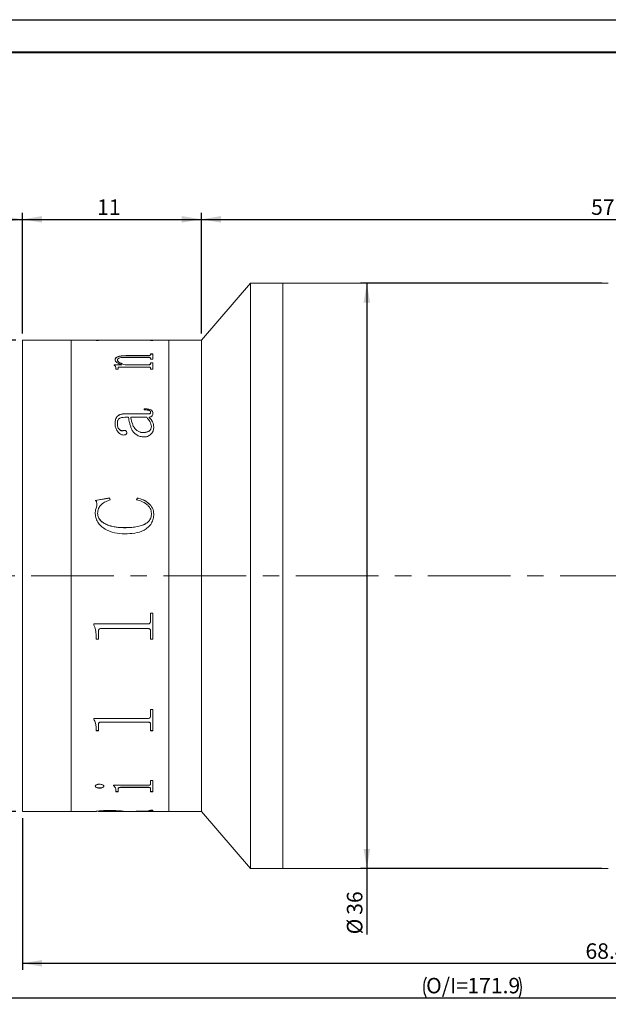
# Model space of a CAD drawing. Units: millimetres. Extents: x 0 to 441, y 0 to 297.
# Drawn here: x 147 to 238, y 146 to 297 of the extents above; entities that cross this region are included whole.
import ezdxf

# ---------------------------------------------------------------- set-up
doc = ezdxf.new("R2010")
doc.units = ezdxf.units.MM
doc.linetypes.add('CENTERX2', pattern=[20.32, 12.7, -2.54, 2.54, -2.54])
doc.layers.add('FORMAT', color=7, linetype='Continuous')
doc.styles.add('SLDTEXTSTYLE0', font='TXT', dxfattribs={"width": 0.7})
doc.dimstyles.new('SLDDIMSTYLE0', dxfattribs={"dimtxt": 2.728516, "dimasz": 3, "dimexe": 0, "dimexo": 0.0625, "dimgap": 0.682129, "dimtad": 1, "dimdec": 1, "dimlfac": 0.4, "dimrnd": 1e-09, "dimzin": 12, "dimdsep": 46, "dimtxsty": 'SLDTEXTSTYLE0', "dimsah": 1, "dimcen": 0.09, "dimadec": 0, "dimazin": 3, "dimtfac": 1, "dimtofl": 0, "dimtmove": 0, "dimatfit": 3, "dimfxl": 0, "dimfrac": 2, "dimtolj": 1, "dimtzin": 12, "dimarcsym": 0})

# ---------------------------------------------------------------- blocks, each defined once
blk = doc.blocks.new('_D')
at = {"layer": 'FORMAT'}
for p, q in [((72.75, 228.75), (72.75, 267.3)), ((147.75, 248.74), (147.75, 267.3)), ((72.75, 266.3), (147.75, 266.3))]:
    blk.add_line(p, q, dxfattribs=at)
for centre, start, end in [((106.96, 267.89), 153.4349, 206.5651), ((108.55, 267.89), 333.4349, 26.5651)]:
    blk.add_arc(centre, 3.55, start, end, dxfattribs=at)
for points in [[(72.75, 266.3), (75.75, 265.8), (75.75, 266.8)], [(147.75, 266.3), (144.75, 266.8), (144.75, 265.8)]]:
    blk.add_solid(points, dxfattribs=at)
at = {"layer": 'FORMAT', "char_height": 2.381, "attachment_point": 1, "style": 'SLDTEXTSTYLE0'}
for s, insert in [('WD=', (103.79, 269.37)), ('86', (108.55, 269.37))]:
    blk.add_mtext(s, dxfattribs=dict(at, insert=insert))
blk = doc.blocks.new('_D_2')
at = {"layer": 'FORMAT'}
for p, q in [((72.75, 196.24), (72.75, 145.6)), ((361.61, 196.24), (361.61, 145.6)), ((72.75, 146.6), (361.61, 146.6))]:
    blk.add_line(p, q, dxfattribs=at)
for centre, start, end in [((212.97, 148.19), 153.4349, 206.5651), ((220.9, 148.19), 333.4349, 26.5651)]:
    blk.add_arc(centre, 3.55, start, end, dxfattribs=at)
for points in [[(72.75, 146.6), (75.75, 146.1), (75.75, 147.1)], [(361.61, 146.6), (358.61, 147.1), (358.61, 146.1)]]:
    blk.add_solid(points, dxfattribs=at)
at = {"layer": 'FORMAT', "char_height": 2.381, "attachment_point": 1, "style": 'SLDTEXTSTYLE0'}
for s, insert in [('O/I=', (209.79, 149.67)), ('171.9', (216.14, 149.67))]:
    blk.add_mtext(s, dxfattribs=dict(at, insert=insert))
blk = doc.blocks.new('_D_3')
at = {"layer": 'FORMAT'}
for p, q in [((147.75, 248.74), (147.75, 267.3)), ((175.25, 248.74), (175.25, 267.3)), ((147.75, 266.3), (175.25, 266.3))]:
    blk.add_line(p, q, dxfattribs=at)
for points in [[(147.75, 266.3), (150.75, 265.8), (150.75, 266.8)], [(175.25, 266.3), (172.25, 266.8), (172.25, 265.8)]]:
    blk.add_solid(points, dxfattribs=at)
at = {"layer": 'FORMAT', "insert": (159.23, 269.37), "char_height": 2.381, "attachment_point": 1, "style": 'SLDTEXTSTYLE0'}
blk.add_mtext('11', dxfattribs=at)
blk = doc.blocks.new('_D_4')
at = {"layer": 'FORMAT'}
for p, q in [((175.25, 248.74), (175.25, 267.3)), ((317.8, 254.99), (317.8, 267.3)), ((175.25, 266.3), (317.8, 266.3))]:
    blk.add_line(p, q, dxfattribs=at)
for points in [[(175.25, 266.3), (178.25, 265.8), (178.25, 266.8)], [(317.8, 266.3), (314.8, 266.8), (314.8, 265.8)]]:
    blk.add_solid(points, dxfattribs=at)
at = {"layer": 'FORMAT', "insert": (235.15, 269.37), "char_height": 2.381, "attachment_point": 1, "style": 'SLDTEXTSTYLE0'}
blk.add_mtext('57.4', dxfattribs=at)
blk = doc.blocks.new('_D_5')
at = {"layer": 'FORMAT'}
for p, q in [((146.75, 247.74), (136.75, 247.74)), ((137.75, 247.74), (137.75, 175.24)), ((146.75, 175.24), (136.75, 175.24))]:
    blk.add_line(p, q, dxfattribs=at)
for points in [[(137.75, 247.74), (137.25, 244.74), (138.25, 244.74)], [(137.75, 175.24), (138.25, 178.24), (137.25, 178.24)]]:
    blk.add_solid(points, dxfattribs=at)
at = {"layer": 'FORMAT', "char_height": 2.381, "attachment_point": 1, "rotation": 90, "style": 'SLDTEXTSTYLE0'}
for s, insert in [('29', (134.69, 219.65)), ('%%c', (134.69, 216.63))]:
    blk.add_mtext(s, dxfattribs=dict(at, insert=insert))
blk = doc.blocks.new('_D_6')
at = {"layer": 'FORMAT'}
for p, q in [((147.75, 174.24), (147.75, 150.91)), ((317.8, 167.99), (317.8, 150.91)), ((147.75, 151.91), (317.8, 151.91))]:
    blk.add_line(p, q, dxfattribs=at)
for points in [[(147.75, 151.91), (150.75, 151.41), (150.75, 152.41)], [(317.8, 151.91), (314.8, 152.41), (314.8, 151.41)]]:
    blk.add_solid(points, dxfattribs=at)
at = {"layer": 'FORMAT', "insert": (234.29, 154.98), "char_height": 2.381, "attachment_point": 1, "style": 'SLDTEXTSTYLE0'}
blk.add_mtext('68.4', dxfattribs=at)
blk = doc.blocks.new('_D_8')
at = {"layer": 'FORMAT'}
for p, q in [((236.8, 256.49), (199.69, 256.49)), ((200.69, 256.49), (200.69, 166.49)), ((236.8, 166.49), (199.69, 166.49)), ((200.69, 166.49), (200.69, 156.36))]:
    blk.add_line(p, q, dxfattribs=at)
for points in [[(200.69, 256.49), (200.19, 253.49), (201.19, 253.49)], [(200.69, 166.49), (201.19, 169.49), (200.19, 169.49)]]:
    blk.add_solid(points, dxfattribs=at)
at = {"layer": 'FORMAT', "char_height": 2.381, "attachment_point": 1, "rotation": 90, "style": 'SLDTEXTSTYLE0'}
for s, insert in [('36', (197.62, 159.37)), ('%%c', (197.62, 156.36))]:
    blk.add_mtext(s, dxfattribs=dict(at, insert=insert))

msp = doc.modelspace()

# ---------------------------------------------------------------- linework, layer by layer
at = {"color": 7, "linetype": 'Continuous', "lineweight": 15}
for p, q in [((182.7974107, 256.4916972), (175.2549107, 247.7416972)), ((187.7974107, 256.4916972), (182.7974107, 256.4916972)), ((182.7974107, 211.4916972), (182.7974107, 256.4916972)), ((237.7974107, 256.4916972), (187.7974107, 256.4916972)), ((187.7974107, 211.4916972), (187.7974107, 256.4916972)), ((155.2549107, 247.7416972), (147.7549107, 247.7416972)), ((147.7549107, 211.4916972), (147.7549107, 247.7416972)), ((159.065869, 247.7416972), (155.2549107, 247.7416972)), ((155.2549107, 210.7860359), (155.2549107, 247.7416972)), ((155.2549107, 211.4916972), (155.2549107, 247.7416972)), ((159.065869, 247.6862822), (159.065869, 247.7416972)), ((159.065869, 247.730557), (159.1046362, 247.7166972)), ((159.4324845, 247.7166972), (159.065869, 247.7166972)), ((159.4304524, 247.6862822), (159.065869, 247.6862822)), ((163.0762857, 247.7416972), (159.4241399, 247.7416972)), ((159.4304524, 247.6862822), (159.4304524, 247.7012675)), ((159.8292154, 247.7392084), (163.0762857, 247.7392084)), ((167.0468261, 247.7192602), (159.834912, 247.7192602)), ((163.0762857, 247.7392084), (163.0762857, 247.7416972)), ((163.0762857, 247.7192602), (163.0762857, 247.7392084)), ((167.4496957, 247.7416972), (163.440869, 247.7416972)), ((163.440869, 247.7392084), (163.440869, 247.7416972)), ((163.440869, 247.7392084), (167.0506238, 247.7392084)), ((163.440869, 247.7392084), (163.440869, 247.7192602)), ((167.815869, 247.7166972), (167.4496957, 247.7166972)), ((167.4512857, 247.7404194), (167.815869, 247.7404194)), ((167.4512857, 247.6862822), (167.4512857, 247.7012675)), ((167.815869, 247.6862822), (167.4512857, 247.6862822)), ((170.2549107, 247.7416972), (167.815869, 247.7416972)), ((167.815869, 247.6862822), (167.815869, 247.7416972)), ((175.2549107, 247.7416972), (170.2549107, 247.7416972)), ((170.2549107, 210.7860359), (170.2549107, 247.7416972)), ((170.2549107, 211.4916972), (170.2549107, 247.7416972)), ((175.2549107, 211.4916972), (175.2549107, 247.7416972)), ((163.8054524, 245.3453245), (167.0468261, 245.3453245)), ((163.8054524, 245.3219772), (163.8054524, 245.3453245)), ((163.8054524, 245.3219772), (167.0468261, 245.3219772)), ((167.0468261, 245.3219772), (167.0468261, 245.3453245)), ((167.4512857, 245.5991735), (167.815869, 245.5991735)), ((167.4512857, 245.5101858), (167.4512857, 245.5991735)), ((167.4512857, 245.5756511), (167.815869, 245.5756511)), ((167.4512857, 245.4867248), (167.4512857, 245.5101858)), ((167.815869, 244.7966435), (167.815869, 245.5991735)), ((161.8610079, 243.9273167), (163.0060275, 243.9273167)), ((161.8610079, 243.8788432), (161.8610079, 243.9273167)), ((161.8610079, 243.9049473), (163.0060275, 243.9049473)), ((161.9825357, 244.6929877), (161.9825357, 244.7159009)), ((162.347119, 244.6663683), (162.347119, 244.6892631)), ((163.0060275, 243.9049473), (163.0060275, 243.9273167)), ((163.5206216, 243.9273167), (167.0430283, 243.9273167)), ((163.5206216, 243.9049473), (163.5206216, 243.9273167)), ((163.5206216, 243.9049473), (167.0430283, 243.9049473)), ((167.0430283, 245.0777785), (163.6231607, 245.0777785)), ((167.0430283, 243.9049473), (167.0430283, 243.9273167)), ((167.4512857, 244.7966435), (167.4512857, 244.8984965)), ((167.815869, 244.7966435), (167.4512857, 244.7966435)), ((167.4512857, 244.2463175), (167.815869, 244.2463175)), ((167.4512857, 244.1340214), (167.4512857, 244.2463175)), ((167.4512857, 244.2237281), (167.815869, 244.2237281)), ((167.4512857, 244.1115094), (167.4512857, 244.1340214)), ((167.815869, 243.2500793), (167.815869, 244.2463175)), ((162.1040635, 243.2500793), (162.1040635, 243.43054)), ((162.4686468, 243.2500793), (162.1040635, 243.2500793)), ((162.4686468, 243.2500793), (162.4686468, 243.4637109)), ((167.0525227, 243.5951925), (162.7667696, 243.5951925)), ((167.4512857, 243.2500793), (167.4512857, 243.3746873)), ((167.815869, 243.2500793), (167.4512857, 243.2500793)), ((163.4788465, 236.3954858), (166.8835231, 236.3954858)), ((163.4788465, 236.3954858), (163.4788465, 236.3783108)), ((163.4788465, 236.3783108), (166.8835231, 236.3783108)), ((166.4790635, 237.0067344), (166.4790635, 237.1788106)), ((166.8835231, 236.3954858), (166.8835231, 236.3783108)), ((167.4512857, 236.6646146), (167.4512857, 236.647254)), ((167.815869, 236.5084015), (167.815869, 236.4911486)), ((161.9825357, 234.9039394), (161.9825357, 234.887793)), ((162.347119, 234.9300238), (162.347119, 234.9138594)), ((164.0485079, 235.8606299), (163.4655544, 235.8606299)), ((166.8474446, 235.8606299), (164.4130913, 235.8606299)), ((164.4130913, 235.8438237), (164.4130913, 235.8606299)), ((167.2120279, 235.8606299), (167.2120279, 235.8438237)), ((163.2016112, 233.8168256), (163.2016112, 233.8014289)), ((163.8054524, 233.4998064), (163.8054524, 233.4846284)), ((166.3290526, 233.5132661), (166.3290526, 233.5284639)), ((167.5728135, 234.4253466), (167.5728135, 234.4411738)), ((167.9373968, 234.3676014), (167.9373968, 234.3518249)), ((158.9443413, 223.0543829), (161.1527288, 223.4567067)), ((158.9443413, 223.0464086), (161.1527288, 223.448455)), ((161.1527288, 223.4567067), (161.253369, 223.1641044)), ((161.1527288, 223.4567067), (161.1527288, 223.448455)), ((161.1527288, 223.448455), (161.253369, 223.1560544)), ((165.2637857, 223.1641044), (165.421392, 223.4567067)), ((165.2637857, 223.1560544), (165.421392, 223.448455)), ((165.421392, 223.4567067), (165.421392, 223.448455)), ((158.9443413, 221.221372), (158.9443413, 221.2146618)), ((159.2006889, 222.5130725), (159.2006889, 222.5054715)), ((159.3089246, 221.0969253), (159.3089246, 221.090301)), ((167.5728135, 221.0474787), (167.5728135, 221.0408885)), ((167.9373968, 220.9998454), (167.9373968, 220.9932881)), ((163.4674532, 218.893357), (163.4674532, 218.8882524)), ((147.7549107, 175.2416972), (147.7549107, 211.4916972)), ((155.2549107, 175.2416972), (155.2549107, 211.4916972)), ((155.2549107, 175.2416972), (155.2549107, 210.7860359)), ((170.2549107, 175.2416972), (170.2549107, 211.4916972)), ((170.2549107, 175.2416972), (170.2549107, 210.7860359)), ((175.2549107, 175.2416972), (175.2549107, 211.4916972)), ((182.7974107, 166.4916972), (182.7974107, 211.4916972)), ((187.7974107, 166.4916972), (187.7974107, 211.4916972)), ((167.4512857, 205.7642282), (167.815869, 205.7642282)), ((167.4512857, 204.5602028), (167.4512857, 205.7642282)), ((167.815869, 201.7301801), (167.815869, 205.7642282)), ((158.7012857, 204.0911341), (167.0468261, 204.0911341)), ((158.7012857, 203.9852111), (158.7012857, 204.0911341)), ((159.4304524, 202.8984535), (159.4304524, 202.9043798)), ((159.4304524, 201.7301801), (159.4304524, 202.8984535)), ((167.0468261, 203.3844648), (159.834912, 203.3844648)), ((159.834912, 203.3788697), (159.834912, 203.3844648)), ((167.0468261, 203.3788697), (159.834912, 203.3788697)), ((167.0468261, 203.3788697), (167.0468261, 203.3844648)), ((167.4512857, 202.9132122), (167.4512857, 202.9191284)), ((167.4512857, 201.7301801), (167.4512857, 202.9132122)), ((159.065869, 202.3038587), (159.065869, 202.3101952)), ((159.065869, 201.7301801), (159.065869, 202.3038587)), ((159.4304524, 201.7369122), (159.065869, 201.7369122)), ((159.4304524, 201.7301801), (159.065869, 201.7301801)), ((167.815869, 201.7369122), (167.4512857, 201.7369122)), ((167.815869, 201.7301801), (167.4512857, 201.7301801)), ((167.4512857, 190.9305063), (167.815869, 190.9305063)), ((167.4512857, 189.9352661), (167.4512857, 190.9305063)), ((167.815869, 187.6683244), (167.815869, 190.9305063)), ((158.7012857, 189.5524397), (167.0468261, 189.5524397)), ((158.7012857, 189.4663758), (158.7012857, 189.5524397)), ((159.065869, 188.119477), (159.065869, 188.1355958)), ((159.065869, 187.6683244), (159.065869, 188.119477)), ((159.4304524, 188.5916292), (159.4304524, 188.6074223)), ((159.4304524, 187.6683244), (159.4304524, 188.5916292)), ((167.0468261, 188.9919862), (159.834912, 188.9919862)), ((159.834912, 188.9764585), (159.834912, 188.9919862)), ((167.0468261, 188.9764585), (159.834912, 188.9764585)), ((167.0468261, 188.9764585), (167.0468261, 188.9919862)), ((167.4512857, 188.6034071), (167.4512857, 188.6191921)), ((167.4512857, 187.6683244), (167.4512857, 188.6034071)), ((159.4304524, 187.6847543), (159.065869, 187.6847543)), ((159.4304524, 187.6683244), (159.065869, 187.6683244)), ((167.815869, 187.6847543), (167.4512857, 187.6847543)), ((167.815869, 187.6683244), (167.4512857, 187.6683244)), ((158.9443413, 179.1383889), (158.9443413, 179.1607015)), ((159.5861598, 178.842431), (159.5861598, 178.8649478)), ((160.2811468, 179.1383889), (160.2811468, 179.1607015)), ((161.7394801, 179.2765576), (167.0468261, 179.2765576)), ((161.7394801, 179.2288064), (161.7394801, 179.2765576)), ((162.4686468, 178.74244), (162.4686468, 178.7650257)), ((162.4686468, 178.283912), (162.4686468, 178.74244)), ((167.0525227, 178.9712164), (162.9167805, 178.9712164)), ((162.9167805, 178.948773), (162.9167805, 178.9712164)), ((167.0525227, 178.948773), (162.9167805, 178.948773)), ((167.0525227, 178.948773), (167.0525227, 178.9712164)), ((167.4512857, 180.0312876), (167.815869, 180.0312876)), ((167.4512857, 179.4969727), (167.4512857, 180.0312876)), ((167.4512857, 178.74244), (167.4512857, 178.7650257)), ((167.4512857, 178.283912), (167.4512857, 178.74244)), ((167.815869, 178.283912), (167.815869, 180.0312876)), ((162.1040635, 178.4975362), (162.1040635, 178.5202908)), ((162.1040635, 178.283912), (162.1040635, 178.4975362)), ((162.4686468, 178.3068139), (162.1040635, 178.3068139)), ((162.4686468, 178.283912), (162.1040635, 178.283912)), ((167.815869, 178.3068139), (167.4512857, 178.3068139)), ((167.815869, 178.283912), (167.4512857, 178.283912)), ((147.7549107, 175.2416972), (155.2549107, 175.2416972)), ((155.2549107, 175.2416972), (159.065869, 175.2416972)), ((159.065869, 175.2416972), (159.065869, 175.2528375)), ((159.4241399, 175.2416972), (163.0762857, 175.2416972)), ((159.4304524, 175.2709433), (159.4304524, 175.2459462)), ((159.4304524, 175.2417007), (159.4304524, 175.2459462)), ((161.2286837, 175.3441137), (161.2286837, 175.3191671)), ((163.0762857, 175.2725884), (163.0762857, 175.2475925)), ((163.0762857, 175.2666972), (163.440869, 175.2666972)), ((163.440869, 175.2641343), (163.0762857, 175.2641343)), ((163.0762857, 175.2416972), (163.0762857, 175.2475925)), ((163.3801051, 175.2726764), (167.0999945, 175.3672457)), ((167.815869, 175.3477511), (163.440869, 175.2722845)), ((167.815869, 175.3228071), (163.440869, 175.2472883)), ((163.440869, 175.2472883), (163.440869, 175.2722845)), ((163.440869, 175.2416972), (163.440869, 175.2472883)), ((163.440869, 175.2416972), (167.4496957, 175.2416972)), ((167.4512857, 175.4437001), (167.815869, 175.4437001)), ((167.4512857, 175.4129371), (167.4512857, 175.4437001)), ((167.4512857, 175.2429751), (167.815869, 175.2429751)), ((167.4512857, 175.2416992), (167.4512857, 175.2429751)), ((167.815869, 175.3228071), (167.815869, 175.4437001)), ((167.815869, 175.2416972), (167.815869, 175.2429751)), ((167.815869, 175.2416972), (170.2549107, 175.2416972)), ((170.2549107, 175.2416972), (175.2549107, 175.2416972)), ((175.2549107, 175.2416972), (182.7974107, 166.4916972)), ((182.7974107, 166.4916972), (187.7974107, 166.4916972)), ((187.7974107, 166.4916972), (237.7974107, 166.4916972))]:
    msp.add_line(p, q, dxfattribs=at)
for points, knots in [([(159.4304524, 247.7416938), (159.4339117, 247.7416442), (159.4392301, 247.7415678), (159.4802962, 247.7409789), (159.5252925, 247.7404403), (159.5865503, 247.7399076), (159.6871416, 247.7393301), (159.7724878, 247.739257), (159.8292154, 247.7392084)], [0, 0, 0, 0, 0.2481131565, 0.3814452382, 0.5002774264, 0.6245346163, 0.7504373805, 1, 1, 1, 1]), ([(159.834912, 247.7192602), (159.7772899, 247.7191469), (159.6885916, 247.7189725), (159.581788, 247.7173244), (159.5146074, 247.7153417), (159.469901, 247.7125024), (159.4347111, 247.7079754), (159.4321345, 247.703917), (159.4304524, 247.7012675)], [0, 0, 0, 0, 0.2490916756, 0.3834295282, 0.4996539125, 0.6166967514, 0.7497517769, 1, 1, 1, 1]), ([(167.4512857, 247.7012675), (167.449595, 247.7039172), (167.4470056, 247.7079756), (167.4118636, 247.712505), (167.3669441, 247.7153467), (167.3001035, 247.7173385), (167.1932988, 247.7189964), (167.1046544, 247.719156), (167.0468261, 247.7192602)], [0, 0, 0, 0, 0.2501927513, 0.383194317, 0.5002415571, 0.6172216512, 0.7502899242, 1, 1, 1, 1]), ([(167.0506238, 247.7392084), (167.1072516, 247.7392565), (167.1919794, 247.7393285), (167.291857, 247.7398993), (167.3530436, 247.7404283), (167.399363, 247.7409567), (167.4428219, 247.7415517), (167.4479202, 247.7416382), (167.4512857, 247.7416953)], [0, 0, 0, 0, 0.2501292328, 0.3742491723, 0.4976395206, 0.6191302618, 0.7485851811, 1, 1, 1, 1]), ([(161.9825357, 244.7159009), (161.9962383, 244.8097732), (162.0169688, 244.9517905), (162.2197588, 245.1151945), (162.4545502, 245.2127562), (162.7561983, 245.2806355), (163.2072315, 245.3355207), (163.5684131, 245.3414399), (163.8054524, 245.3453245)], [0, 0, 0, 0, 0.2497002441, 0.3777663284, 0.4996525855, 0.6188887044, 0.7498811631, 1, 1, 1, 1]), ([(161.9825357, 244.6929877), (161.9962412, 244.7867973), (162.0169776, 244.9287312), (162.2197819, 245.092022), (162.4546011, 245.1895154), (162.7562363, 245.2573385), (163.2072662, 245.3121815), (163.5684164, 245.3180956), (163.8054524, 245.3219772)], [0, 0, 0, 0, 0.24961196273, 0.37766279069, 0.49952641103, 0.61879666429, 0.74980240403, 1, 1, 1, 1]), ([(167.0468261, 245.3453245), (167.1059828, 245.3468597), (167.1937162, 245.3491364), (167.294956, 245.3704191), (167.3764919, 245.4001539), (167.4425095, 245.4485585), (167.448365, 245.4896767), (167.4512857, 245.5101858)], [0, 0, 0, 0, 0.2496983222, 0.3703197596, 0.4941580129, 0.7476946698, 1, 1, 1, 1]), ([(167.0468261, 245.3219772), (167.10581, 245.3235226), (167.1935843, 245.3258224), (167.2952922, 245.3470131), (167.3766846, 245.3769288), (167.4425793, 245.4252498), (167.4483888, 245.4662702), (167.4512857, 245.4867248)], [0, 0, 0, 0, 0.2492052559, 0.3708433475, 0.4952882066, 0.7483274786, 1, 1, 1, 1]), ([(162.1040635, 243.43054), (162.0967, 243.5101931), (162.085654, 243.6296812), (161.9934673, 243.780504), (161.9051716, 243.8460556), (161.8610079, 243.8788432)], [0, 0, 0, 0, 0.49985796007, 0.74983910931, 1, 1, 1, 1]), ([(163.0060275, 243.9273167), (162.7430342, 244.0407571), (162.3485289, 244.2109244), (162.0292236, 244.4942725), (161.998097, 244.6420311), (161.9825357, 244.7159009)], [0, 0, 0, 0, 0.500002292, 0.7500329151, 1, 1, 1, 1]), ([(163.6231607, 245.0777785), (163.4694842, 245.0754206), (163.1627143, 245.0707139), (162.7909852, 245.0203939), (162.5527011, 244.944501), (162.4263416, 244.8685927), (162.3574588, 244.781538), (162.350568, 244.7200427), (162.347119, 244.6892631)], [0, 0, 0, 0, 0.2503643304, 0.4997787349, 0.6261321084, 0.7496620735, 0.8747011606, 1, 1, 1, 1]), ([(162.347119, 244.6892631), (162.3712719, 244.614446), (162.419659, 244.46456), (162.8044897, 244.1891865), (163.2342774, 244.0320249), (163.5206216, 243.9273167)], [0, 0, 0, 0, 0.2496069481, 0.5000538843, 1, 1, 1, 1]), ([(162.347119, 244.6663683), (162.3712743, 244.5916008), (162.4196695, 244.441804), (162.8045487, 244.1666071), (163.2342898, 244.0095756), (163.5206216, 243.9049473)], [0, 0, 0, 0, 0.249557225, 0.4999882025, 1, 1, 1, 1]), ([(167.4512857, 244.8984965), (167.4498025, 244.921793), (167.4475362, 244.9573901), (167.4142441, 245.0017545), (167.3705357, 245.0314761), (167.3044868, 245.0543068), (167.1951843, 245.0743146), (167.103273, 245.076407), (167.0430283, 245.0777785)], [0, 0, 0, 0, 0.250450093, 0.3826878789, 0.5006797193, 0.6198261841, 0.7508091827, 1, 1, 1, 1]), ([(167.0430283, 243.9273167), (167.1023633, 243.9292684), (167.1912378, 243.9321918), (167.2949119, 243.9586716), (167.3770968, 243.9962806), (167.4425591, 244.0568957), (167.4483734, 244.1082825), (167.4512857, 244.1340214)], [0, 0, 0, 0, 0.2496552836, 0.3739449476, 0.4998425848, 0.7494791585, 1, 1, 1, 1]), ([(167.0430283, 243.9049473), (167.1023615, 243.906897), (167.191237, 243.9098175), (167.2949106, 243.9362815), (167.3770923, 243.9738612), (167.4425576, 244.0344325), (167.448373, 244.0857879), (167.4512857, 244.1115094)], [0, 0, 0, 0, 0.24974522, 0.3740950824, 0.4999622227, 0.7495543859, 1, 1, 1, 1]), ([(162.7667696, 243.5951925), (162.7266612, 243.5945186), (162.6653783, 243.5934891), (162.5885303, 243.5825984), (162.5374274, 243.5688512), (162.500239, 243.5468272), (162.4719667, 243.511478), (162.4699454, 243.4823957), (162.4686468, 243.4637109)], [0, 0, 0, 0, 0.2504904396, 0.3827325042, 0.5007646118, 0.6147019256, 0.7524525224, 1, 1, 1, 1]), ([(167.4512857, 243.3746873), (167.4498993, 243.402951), (167.4477893, 243.4459689), (167.4152424, 243.4999571), (167.3737738, 243.5365623), (167.3103988, 243.56558), (167.2029931, 243.5908345), (167.1121559, 243.5934653), (167.0525227, 243.5951925)], [0, 0, 0, 0, 0.2504787139, 0.3812333925, 0.5008432042, 0.6202313038, 0.7506878061, 1, 1, 1, 1]), ([(161.9825357, 234.9039394), (161.9915281, 235.08362), (162.0094781, 235.442287), (162.196459, 235.8717098), (162.4911654, 236.1480487), (162.7852948, 236.2979927), (163.1233988, 236.3839501), (163.3603163, 236.391639), (163.4788465, 236.3954858)], [0, 0, 0, 0, 0.2503908009, 0.4998140915, 0.6265146059, 0.7497964438, 0.8748227331, 1, 1, 1, 1]), ([(161.9825357, 234.887793), (161.9915276, 235.0673512), (162.0094773, 235.4257871), (162.19649, 235.8549394), (162.4911994, 236.131071), (162.7853332, 236.2808963), (163.1234104, 236.366784), (163.3603174, 236.3744669), (163.4788465, 236.3783108)], [0, 0, 0, 0, 0.2503232204, 0.4996976479, 0.6264114532, 0.7497025974, 0.8747715205, 1, 1, 1, 1]), ([(166.4790635, 237.1788106), (166.6334769, 237.1754405), (166.9417372, 237.1687125), (167.3272873, 237.1018877), (167.5777717, 236.9682373), (167.7167468, 236.8338339), (167.8025576, 236.6764949), (167.8114292, 236.5644663), (167.815869, 236.5084015)], [0, 0, 0, 0, 0.25048062118, 0.50004213609, 0.62492604665, 0.74987057793, 0.87482259216, 1, 1, 1, 1]), ([(166.4790635, 237.1610954), (166.6334765, 237.1577271), (166.9417274, 237.1510029), (167.3272553, 237.0842368), (167.5777555, 236.9506792), (167.716738, 236.8163686), (167.8025564, 236.6591326), (167.8114289, 236.5471754), (167.815869, 236.4911486)], [0, 0, 0, 0, 0.2505456583, 0.5001581942, 0.6250435233, 0.7499654213, 0.8748750212, 1, 1, 1, 1]), ([(167.4512857, 236.6646146), (167.4479913, 236.7012342), (167.4430744, 236.7558877), (167.3957543, 236.8205923), (167.336541, 236.8737351), (167.2292913, 236.9244209), (166.9431133, 236.9972809), (166.6824614, 237.0025908), (166.4790635, 237.0067344)], [0, 0, 0, 0, 0.124820497, 0.186290491, 0.2500270987, 0.3593076709, 0.5000402311, 1, 1, 1, 1]), ([(166.8835231, 236.3954858), (167.0207767, 236.39461), (167.1770854, 236.3936126), (167.3375878, 236.4340843), (167.3790513, 236.4544498), (167.4072241, 236.4840651), (167.4458045, 236.552453), (167.4488749, 236.6152833), (167.4512857, 236.6646146)], [0, 0, 0, 0, 0.5000604883, 0.5694848253, 0.6250688751, 0.6818395934, 0.7501959467, 1, 1, 1, 1]), ([(166.8835231, 236.3783108), (167.0207721, 236.3774363), (167.1770792, 236.3764405), (167.3375907, 236.4168818), (167.3790576, 236.437239), (167.4072294, 236.4668322), (167.4458002, 236.5351732), (167.4488729, 236.5979558), (167.4512857, 236.647254)], [0, 0, 0, 0, 0.5001857104, 0.5696409386, 0.6252074384, 0.6820022481, 0.7503015793, 1, 1, 1, 1]), ([(167.815869, 236.5084015), (167.812152, 236.4378199), (167.8047321, 236.296926), (167.7198568, 236.1262215), (167.5962788, 236.0149862), (167.4421482, 235.925481), (167.3033824, 235.8863749), (167.2120279, 235.8606299)], [0, 0, 0, 0, 0.2503420569, 0.4997287088, 0.6202204157, 0.7499775345, 1, 1, 1, 1]), ([(163.2851616, 233.1405192), (163.2261861, 233.1437445), (163.1082368, 233.150195), (162.8896779, 233.2264428), (162.5682761, 233.4366544), (162.240374, 233.8309882), (162.0155985, 234.360702), (161.9936057, 234.7220543), (161.9825357, 234.9039394)], [0, 0, 0, 0, 0.0625370361, 0.1250724893, 0.2499908862, 0.4996996059, 0.7481760058, 1, 1, 1, 1]), ([(163.4655544, 235.8606299), (163.3022619, 235.8530336), (163.0511785, 235.8413534), (162.7513813, 235.7457664), (162.5517358, 235.6367398), (162.4427895, 235.4749867), (162.3565874, 235.2398455), (162.3509063, 235.0539505), (162.347119, 234.9300238)], [0, 0, 0, 0, 0.25023644759, 0.3847709928, 0.49973349275, 0.6244114618, 0.7496143402, 1, 1, 1, 1]), ([(162.347119, 234.9300238), (162.357403, 234.6810641), (162.3702925, 234.3690282), (162.5876794, 234.0320818), (162.7250537, 233.9135412), (162.8544439, 233.8403585), (162.9656102, 233.8031896), (163.0848132, 233.7947508), (163.1626278, 233.8094577), (163.2016112, 233.8168256)], [0, 0, 0, 0, 0.4992000508, 0.62567706, 0.7495835856, 0.8159748418, 0.8748354464, 0.9372953354, 1, 1, 1, 1]), ([(162.347119, 234.9138594), (162.3574084, 234.6650619), (162.370305, 234.3532207), (162.5876907, 234.016523), (162.725073, 233.8980643), (162.8544608, 233.8249361), (162.9656285, 233.7878009), (163.0848114, 233.7793694), (163.1626274, 233.7940662), (163.2016112, 233.8014289)], [0, 0, 0, 0, 0.4990997714, 0.6255684275, 0.7494870386, 0.815913953, 0.8747777865, 0.9372669754, 1, 1, 1, 1]), ([(166.4657714, 232.8470022), (166.3602529, 232.8501032), (166.149229, 232.8563049), (165.7384382, 232.9386979), (165.2692883, 233.146362), (164.910063, 233.4553336), (164.6968198, 233.7435253), (164.5348392, 234.0354707), (164.3740155, 234.4327868), (164.2331465, 234.9072573), (164.1237232, 235.3934242), (164.0735804, 235.7048906), (164.0485079, 235.8606299)], [0, 0, 0, 0, 0.0625328007, 0.1250578335, 0.2495677191, 0.3743085225, 0.4331282588, 0.4994057583, 0.6141037901, 0.7496669918, 0.8748285807, 1, 1, 1, 1]), ([(164.4130913, 235.8606299), (164.4424602, 235.6977493), (164.5023045, 235.3658526), (164.6390673, 234.8774314), (164.7984759, 234.4930761), (164.9581558, 234.2322089), (165.1288891, 234.0130743), (165.4042578, 233.7730606), (165.7641066, 233.6061382), (166.0823877, 233.536474), (166.246835, 233.5311338), (166.3290526, 233.5284639)], [0, 0, 0, 0, 0.16824849352, 0.34283481698, 0.50046871403, 0.56607804637, 0.62558837516, 0.75041771683, 0.87497314105, 0.93749115806, 1, 1, 1, 1]), ([(164.4130913, 235.8438237), (164.4424604, 235.681055), (164.5023054, 235.3493835), (164.6390699, 234.8612944), (164.7984811, 234.4772033), (164.9581593, 234.2165208), (165.1289023, 233.9975262), (165.4042979, 233.757668), (165.7641304, 233.5908806), (166.0823927, 233.5212703), (166.2468355, 233.5159341), (166.3290526, 233.5132661)], [0, 0, 0, 0, 0.1682129629, 0.342765303, 0.5003746914, 0.5659777369, 0.6254858597, 0.7503264525, 0.8749182359, 0.9374624103, 1, 1, 1, 1]), ([(167.5728135, 234.4411738), (167.5255774, 234.7025863), (167.4308722, 235.2266999), (167.042239, 235.6489738), (166.8474446, 235.8606299)], [0, 0, 0, 0, 0.49877059067, 1, 1, 1, 1]), ([(167.2120279, 235.8606299), (167.4207203, 235.6399725), (167.8371277, 235.1996913), (167.9040261, 234.6445303), (167.9373968, 234.3676014)], [0, 0, 0, 0, 0.50117367898, 1, 1, 1, 1]), ([(167.2120279, 235.8438237), (167.4207201, 235.6233297), (167.8370953, 235.183408), (167.904017, 234.6285709), (167.9373968, 234.3518249)], [0, 0, 0, 0, 0.5012121616, 1, 1, 1, 1]), ([(163.2016112, 233.8168256), (163.2358851, 233.8284854), (163.3043452, 233.8517754), (163.417565, 233.8612559), (163.5281262, 233.8448577), (163.631548, 233.809264), (163.7185882, 233.7526413), (163.7945614, 233.648778), (163.8010833, 233.5595678), (163.8054524, 233.4998064)], [0, 0, 0, 0, 0.1252835333, 0.2502472106, 0.3766935981, 0.5004288373, 0.6271546725, 0.7502331151, 1, 1, 1, 1]), ([(163.2016112, 233.8014289), (163.2358858, 233.8130808), (163.3043501, 233.8363558), (163.4175641, 233.8458283), (163.5281212, 233.8294429), (163.6315456, 233.7938738), (163.7185861, 233.7372934), (163.7945572, 233.6335013), (163.8010817, 233.5443506), (163.8054524, 233.4846284)], [0, 0, 0, 0, 0.12530999551, 0.25030961413, 0.37679072503, 0.50054830054, 0.62729920505, 0.75032717838, 1, 1, 1, 1]), ([(163.8054524, 233.4998064), (163.7994835, 233.4475697), (163.7905363, 233.3692669), (163.7223848, 233.2791197), (163.6559137, 233.2232081), (163.5723762, 233.1812276), (163.4487342, 233.1475552), (163.349766, 233.1432982), (163.2851616, 233.1405192)], [0, 0, 0, 0, 0.2499367525, 0.3746549737, 0.5006598346, 0.6195409415, 0.7516438126, 1, 1, 1, 1]), ([(166.3290526, 233.5284639), (166.409282, 233.5311094), (166.5696805, 233.5363985), (166.8794607, 233.602881), (167.1710748, 233.71993), (167.3961209, 233.901912), (167.545486, 234.128328), (167.561881, 234.3160191), (167.5728135, 234.4411738)], [0, 0, 0, 0, 0.1253542462, 0.2506144892, 0.5003259368, 0.6256782258, 0.7503977428, 1, 1, 1, 1]), ([(166.3290526, 233.5132661), (166.4092814, 233.5159097), (166.5696758, 233.5211948), (166.8794404, 233.5876274), (167.1710441, 233.7045814), (167.3961075, 233.886442), (167.54548, 234.1126987), (167.561879, 234.3002744), (167.5728135, 234.4253466)], [0, 0, 0, 0, 0.1253945591, 0.2506903105, 0.50044408, 0.6257917638, 0.750484342, 1, 1, 1, 1]), ([(167.9373968, 234.3676014), (167.9263016, 234.1923988), (167.9041545, 233.8426774), (167.6793276, 233.4198673), (167.3804696, 233.1503913), (167.1150935, 232.9821341), (166.8030253, 232.867775), (166.5782001, 232.8539271), (166.4657714, 232.8470022)], [0, 0, 0, 0, 0.2502859558, 0.4995949692, 0.6247894779, 0.7499597442, 0.874961927, 1, 1, 1, 1]), ([(159.2006889, 222.5130725), (159.197112, 222.6187896), (159.1917487, 222.777306), (159.0773906, 222.9617611), (158.9887506, 223.0234675), (158.9443413, 223.0543829)], [0, 0, 0, 0, 0.4997759939, 0.7493841663, 1, 1, 1, 1]), ([(161.253369, 223.1641044), (161.0071821, 223.0783139), (160.5152511, 222.9068874), (159.9598809, 222.5534607), (159.6120514, 222.1768337), (159.3637192, 221.7286177), (159.3309237, 221.3505391), (159.3089246, 221.0969253)], [0, 0, 0, 0, 0.2504840063, 0.50051730908, 0.62835810651, 0.75070395175, 1, 1, 1, 1]), ([(167.5728135, 221.0474787), (167.5637997, 221.1871822), (167.5457741, 221.4665598), (167.3974511, 221.859431), (167.1561733, 222.2083874), (166.7432647, 222.5984937), (166.1093029, 222.9651234), (165.5457861, 223.0977394), (165.2637857, 223.1641044)], [0, 0, 0, 0, 0.1250130887, 0.2499999131, 0.3709244458, 0.5001752161, 0.7498729326, 1, 1, 1, 1]), ([(165.421392, 223.4567067), (165.7331416, 223.3700193), (166.3562708, 223.1967473), (167.1699905, 222.6718574), (167.6889872, 222.0599421), (167.9094363, 221.4687233), (167.9280745, 221.156174), (167.9373968, 220.9998454)], [0, 0, 0, 0, 0.2502986264, 0.5003001621, 0.7496677917, 0.8747906833, 1, 1, 1, 1]), ([(165.421392, 223.448455), (165.7331342, 223.3618315), (166.3562047, 223.1886995), (167.1699083, 222.6642151), (167.6889563, 222.0527166), (167.9094345, 221.4618582), (167.9280741, 221.1495106), (167.9373968, 220.9932881)], [0, 0, 0, 0, 0.2503657062, 0.5003989808, 0.749744165, 0.8748330474, 1, 1, 1, 1]), ([(158.9443413, 221.221372), (158.9528193, 221.3690389), (158.9696852, 221.6628033), (159.1474209, 222.0743618), (159.1827755, 222.3655392), (159.2006889, 222.5130725)], [0, 0, 0, 0, 0.3327200341, 0.661903813, 1, 1, 1, 1]), ([(158.9443413, 221.2146618), (158.9528219, 221.3622398), (158.9696925, 221.6558159), (159.1474226, 222.0670651), (159.1827761, 222.3580409), (159.2006889, 222.5054715)], [0, 0, 0, 0, 0.332737886, 0.6619139976, 1, 1, 1, 1]), ([(163.4674532, 217.9390692), (162.9406769, 217.9660903), (161.8882834, 218.020073), (160.6401048, 218.5155853), (159.7960855, 219.135047), (159.2948831, 219.7408168), (159.0487614, 220.3386953), (158.9576876, 220.8408087), (158.9487909, 221.0944933), (158.9443413, 221.221372)], [0, 0, 0, 0, 0.2501425889, 0.4997347875, 0.6263826411, 0.7497968239, 0.8747170442, 0.9373405193, 1, 1, 1, 1]), ([(159.3089246, 221.0969253), (159.3142051, 220.9917268), (159.3247606, 220.7814376), (159.4176852, 220.4779153), (159.573021, 220.1974792), (159.8406112, 219.8841649), (160.1839392, 219.6347106), (160.5683611, 219.4353331), (160.9832762, 219.2639694), (161.5172891, 219.098828), (162.1592219, 218.9744368), (162.8138405, 218.9054989), (163.2495775, 218.8974044), (163.4674532, 218.893357)], [0, 0, 0, 0, 0.0625015951, 0.1249391259, 0.1858942631, 0.2498617217, 0.3640917097, 0.4289389715, 0.4997448278, 0.6224827047, 0.7498361367, 0.8749138906, 1, 1, 1, 1]), ([(159.3089246, 221.090301), (159.3142052, 220.9851742), (159.3247613, 220.7750234), (159.4176964, 220.4716873), (159.5730413, 220.1914439), (159.8406643, 219.878326), (160.1839934, 219.6290677), (160.5683985, 219.4298316), (160.9833283, 219.2585936), (161.517327, 219.0935686), (162.1592561, 218.9692736), (162.8138426, 218.9003856), (163.2495777, 218.8922969), (163.4674532, 218.8882524)], [0, 0, 0, 0, 0.0624713788, 0.1248817466, 0.1858261635, 0.2497704296, 0.3640053896, 0.4288527422, 0.4996565811, 0.622427436, 0.7497869454, 0.8748888502, 1, 1, 1, 1]), ([(163.4674532, 218.893357), (163.7611753, 218.8982146), (164.3427523, 218.9078327), (165.2092386, 219.0084883), (165.8866039, 219.162301), (166.3619658, 219.3384434), (166.7528196, 219.5241278), (167.1883487, 219.8478347), (167.4618974, 220.3201279), (167.5609727, 220.7317873), (167.5688654, 220.9422179), (167.5728135, 221.0474787)], [0, 0, 0, 0, 0.1687532918, 0.3341357815, 0.5007061689, 0.5668029485, 0.6258996613, 0.7504968082, 0.8748741112, 0.9374100318, 1, 1, 1, 1]), ([(163.4674532, 218.8882524), (163.7612145, 218.8931092), (164.3428054, 218.9027248), (165.2092831, 219.003313), (165.8866175, 219.1570153), (166.3619708, 219.3330335), (166.7527995, 219.5185815), (167.1882898, 219.8420068), (167.4618887, 220.3140065), (167.5609723, 220.72541), (167.5688653, 220.9356999), (167.5728135, 221.0408885)], [0, 0, 0, 0, 0.1688104515, 0.3342122397, 0.5008001745, 0.5669119297, 0.6260053921, 0.7505944758, 0.8749324123, 0.9374402075, 1, 1, 1, 1]), ([(167.9373968, 220.9998454), (167.921932, 220.7506443), (167.8910224, 220.2525644), (167.60169, 219.5414127), (167.112782, 218.9478409), (166.2771701, 218.3441395), (165.0085634, 217.9914824), (163.9817582, 217.9565607), (163.4674532, 217.9390692)], [0, 0, 0, 0, 0.1250872071, 0.2500125459, 0.374954703, 0.4999650255, 0.7495430505, 1, 1, 1, 1]), ([(167.0468261, 204.0911341), (167.1061791, 204.0963852), (167.1953622, 204.1042755), (167.2994045, 204.1635783), (167.3778718, 204.2510003), (167.4426381, 204.3856019), (167.4484002, 204.5019436), (167.4512857, 204.5602028)], [0, 0, 0, 0, 0.249186831, 0.37442466, 0.4997092475, 0.7494747955, 1, 1, 1, 1]), ([(159.065869, 202.3101952), (159.0621988, 202.4538612), (159.0548596, 202.7411399), (158.9883462, 203.1694513), (158.8797924, 203.5913476), (158.7607956, 203.8573574), (158.7012857, 203.990388)], [0, 0, 0, 0, 0.2500573863, 0.5000221006, 0.7499627949, 1, 1, 1, 1]), ([(159.065869, 202.3038587), (159.0621988, 202.4476235), (159.0548599, 202.735098), (158.9883471, 203.1637018), (158.8797968, 203.5858832), (158.760796, 203.852087), (158.7012857, 203.9852111)], [0, 0, 0, 0, 0.2500668764, 0.5000378357, 0.7499772082, 1, 1, 1, 1]), ([(159.834912, 203.3844648), (159.7728518, 203.3808071), (159.6786831, 203.3752571), (159.568718, 203.3171871), (159.5055019, 203.2528744), (159.4652042, 203.1723778), (159.4340839, 203.0561086), (159.4318857, 202.964263), (159.4304524, 202.9043798)], [0, 0, 0, 0, 0.2496090007, 0.3787508826, 0.4996594315, 0.6162387893, 0.7497885684, 1, 1, 1, 1]), ([(159.834912, 203.3788697), (159.77285, 203.3752083), (159.6786818, 203.3696528), (159.5687158, 203.3115461), (159.5055071, 203.2471947), (159.4652066, 203.1666407), (159.4340834, 203.0502929), (159.4318853, 202.9583774), (159.4304524, 202.8984535)], [0, 0, 0, 0, 0.2495157661, 0.3785962157, 0.4995334225, 0.6160947111, 0.749714474, 1, 1, 1, 1]), ([(167.4512857, 202.9191284), (167.4497564, 202.9780412), (167.4474091, 203.0684679), (167.415151, 203.1824993), (167.3735958, 203.260594), (167.3095299, 203.32215), (167.227309, 203.3612923), (167.1376792, 203.3827638), (167.0771237, 203.3838975), (167.0468261, 203.3844648)], [0, 0, 0, 0, 0.2501275092, 0.3839264986, 0.5001325722, 0.6206106, 0.7496466147, 0.8747409899, 1, 1, 1, 1]), ([(167.4512857, 202.9132122), (167.4497568, 202.9721653), (167.4474103, 203.0626476), (167.4151527, 203.1767554), (167.3736091, 203.2548971), (167.3095415, 203.3164971), (167.2273224, 203.3556795), (167.1376806, 203.3771671), (167.0771238, 203.3783019), (167.0468261, 203.3788697)], [0, 0, 0, 0, 0.2502034937, 0.3840173903, 0.5002601559, 0.6206981364, 0.7497370959, 0.8747885538, 1, 1, 1, 1]), ([(159.065869, 188.1355958), (159.0621988, 188.2493531), (159.0548596, 188.4768255), (158.9883462, 188.8190466), (158.8797924, 189.1581655), (158.7607956, 189.3737517), (158.7012857, 189.4815657)], [0, 0, 0, 0, 0.2500573863, 0.5000221006, 0.7499627949, 1, 1, 1, 1]), ([(159.065869, 188.119477), (159.0621988, 188.2333125), (159.0548599, 188.46094), (158.9883471, 188.8033946), (158.8797968, 189.1427427), (158.760796, 189.3584861), (158.7012857, 189.4663758)], [0, 0, 0, 0, 0.2500668764, 0.5000378357, 0.7499772082, 1, 1, 1, 1]), ([(167.0468261, 189.5524397), (167.1061791, 189.5567084), (167.1953622, 189.5631225), (167.2994045, 189.6113762), (167.3778718, 189.6825794), (167.4426381, 189.7923643), (167.4484002, 189.8875839), (167.4512857, 189.9352661)], [0, 0, 0, 0, 0.249186831, 0.37442466, 0.4997092475, 0.7494747955, 1, 1, 1, 1]), ([(159.834912, 188.9919862), (159.7728518, 188.9890434), (159.6786831, 188.984578), (159.568718, 188.9379093), (159.5055019, 188.8862716), (159.4652042, 188.8217175), (159.4340839, 188.7285909), (159.4318857, 188.6552442), (159.4304524, 188.6074223)], [0, 0, 0, 0, 0.2496090007, 0.3787508826, 0.4996594315, 0.6162387893, 0.7497885684, 1, 1, 1, 1]), ([(159.834912, 188.9764585), (159.77285, 188.9735126), (159.6786818, 188.9690428), (159.5687158, 188.9223446), (159.5055071, 188.8706759), (159.4652066, 188.8060757), (159.4340834, 188.7128861), (159.4318853, 188.6394836), (159.4304524, 188.5916292)], [0, 0, 0, 0, 0.2495157661, 0.3785962156, 0.4995334225, 0.6160947111, 0.749714474, 1, 1, 1, 1]), ([(167.4512857, 188.6191921), (167.4497564, 188.6662498), (167.4474091, 188.7384796), (167.415151, 188.8298302), (167.3735958, 188.8924671), (167.3095299, 188.9418972), (167.227309, 188.9733544), (167.1376792, 188.9906183), (167.0771237, 188.99153), (167.0468261, 188.9919862)], [0, 0, 0, 0, 0.25012750921, 0.38392649864, 0.50013257222, 0.6206106, 0.74964661475, 0.8747409899, 1, 1, 1, 1]), ([(167.4512857, 188.6034071), (167.4497568, 188.6504969), (167.4474103, 188.7227712), (167.4151527, 188.814183), (167.3736091, 188.8768575), (167.3095415, 188.9263229), (167.2273224, 188.9578125), (167.1376806, 188.9750892), (167.0771238, 188.9760018), (167.0468261, 188.9764585)], [0, 0, 0, 0, 0.2502034937, 0.3840173903, 0.5002601559, 0.6206981364, 0.7497370959, 0.8747885538, 1, 1, 1, 1]), ([(158.9443413, 179.1383889), (158.9544401, 179.1770697), (158.9746545, 179.2544951), (159.1005159, 179.338466), (159.2253814, 179.3923641), (159.3361641, 179.423112), (159.457888, 179.4418709), (159.5433806, 179.4441871), (159.5861598, 179.4453461)], [0, 0, 0, 0, 0.2492487002, 0.4989078753, 0.62797253, 0.7493859609, 0.874596364, 1, 1, 1, 1]), ([(159.5861598, 178.8649478), (159.5002137, 178.8692514), (159.3282987, 178.8778599), (159.1209005, 178.9502791), (158.9746114, 179.0460237), (158.954343, 179.1228103), (158.9443413, 179.1607015)], [0, 0, 0, 0, 0.2499321474, 0.499930703, 0.7532345685, 1, 1, 1, 1]), ([(159.5861598, 178.842431), (159.5002107, 178.8467387), (159.3282712, 178.855356), (159.1208775, 178.9278327), (158.9746053, 179.0236418), (158.9543415, 179.1004725), (158.9443413, 179.1383889)], [0, 0, 0, 0, 0.249850405, 0.4998206253, 0.7531586374, 1, 1, 1, 1]), ([(159.5861598, 179.4453461), (159.6749195, 179.4405714), (159.8525563, 179.4310157), (160.0700978, 179.3544409), (160.2099199, 179.274746), (160.2731213, 179.1983888), (160.2784702, 179.1583998), (160.2811468, 179.1383889)], [0, 0, 0, 0, 0.2495029376, 0.499336319, 0.7493443598, 0.8745692624, 1, 1, 1, 1]), ([(160.2811468, 179.1607015), (160.2784683, 179.1407739), (160.2731149, 179.100946), (160.2097866, 179.0264937), (160.0717096, 178.9486437), (159.8885352, 178.8920211), (159.7188188, 178.8684035), (159.6304024, 178.8661003), (159.5861598, 178.8649478)], [0, 0, 0, 0, 0.1252216286, 0.2502703184, 0.4998259904, 0.7494849958, 0.8746450798, 1, 1, 1, 1]), ([(160.2811468, 179.1383889), (160.2784685, 179.1184477), (160.2731156, 179.0785943), (160.2097946, 179.0040958), (160.0717313, 178.9261938), (159.8885509, 178.8695258), (159.7188223, 178.8458893), (159.6304028, 178.8435844), (159.5861598, 178.842431)], [0, 0, 0, 0, 0.12526508834, 0.25034828952, 0.49993027251, 0.74956021246, 0.87468611075, 1, 1, 1, 1]), ([(162.1040635, 178.5202908), (162.098199, 178.64312), (162.0864905, 178.8883486), (161.855015, 179.1302953), (161.7394801, 179.2510566)], [0, 0, 0, 0, 0.5008765675, 1, 1, 1, 1]), ([(162.1040635, 178.4975362), (162.0982014, 178.6204479), (162.0864983, 178.8658323), (161.8550148, 179.1079595), (161.7394801, 179.2288064)], [0, 0, 0, 0, 0.5008949794, 1, 1, 1, 1]), ([(162.9167805, 178.9712164), (162.8548001, 178.9691762), (162.7601863, 178.9660618), (162.6446322, 178.943833), (162.5708743, 178.9180167), (162.5169777, 178.8844121), (162.474077, 178.8328529), (162.470808, 178.7920201), (162.4686468, 178.7650257)], [0, 0, 0, 0, 0.2472638279, 0.3774512337, 0.4997153374, 0.6215326761, 0.7497973641, 1, 1, 1, 1]), ([(162.9167805, 178.948773), (162.8545951, 178.9467799), (162.7596896, 178.943738), (162.6445736, 178.9211076), (162.5706799, 178.8955019), (162.5169997, 178.8618969), (162.4740647, 178.8103221), (162.470803, 178.7694552), (162.4686468, 178.74244)], [0, 0, 0, 0, 0.2477761417, 0.3781490945, 0.4995535888, 0.6213602713, 0.7496977583, 1, 1, 1, 1]), ([(167.0468261, 179.2765576), (167.1064572, 179.2784157), (167.1960079, 179.2812061), (167.298982, 179.3096548), (167.3794507, 179.3497631), (167.4424932, 179.4138693), (167.448353, 179.4692542), (167.4512857, 179.4969727)], [0, 0, 0, 0, 0.2493928814, 0.3745245639, 0.4998720919, 0.749700823, 1, 1, 1, 1]), ([(167.4512857, 178.7650257), (167.4498225, 178.7907738), (167.4475866, 178.8301193), (167.4154665, 178.8804204), (167.3736753, 178.9149824), (167.311117, 178.9428481), (167.2301933, 178.9605418), (167.1422917, 178.9704541), (167.0824574, 178.9709622), (167.0525227, 178.9712164)], [0, 0, 0, 0, 0.2501897091, 0.3823125878, 0.5002395086, 0.6224420189, 0.7496023595, 0.8747277171, 1, 1, 1, 1]), ([(167.4512857, 178.74244), (167.4498229, 178.7682057), (167.4475878, 178.8075754), (167.4154683, 178.8579102), (167.373688, 178.8924931), (167.3111285, 178.9203786), (167.2302063, 178.9380902), (167.1422932, 178.9480099), (167.0824575, 178.9485185), (167.0525227, 178.948773)], [0, 0, 0, 0, 0.2502652836, 0.3824026054, 0.5003657834, 0.6225297561, 0.749692946, 0.8747754835, 1, 1, 1, 1]), ([(159.065869, 175.2528375), (159.0798236, 175.26255), (159.1076694, 175.2819309), (159.403011, 175.3287546), (159.8197841, 175.363613), (160.3561912, 175.3899904), (160.8149432, 175.393415), (161.120448, 175.3956957)], [0, 0, 0, 0, 0.25060897897, 0.50007941537, 0.62525679871, 0.75044068947, 1, 1, 1, 1]), ([(161.2286837, 175.3441137), (160.9836753, 175.3431247), (160.614306, 175.3416338), (160.1637682, 175.329467), (159.8733085, 175.3172386), (159.6512621, 175.3028297), (159.4626438, 175.2839725), (159.4431922, 175.2760996), (159.4304524, 175.2709433)], [0, 0, 0, 0, 0.2499600437, 0.3768341739, 0.5002009972, 0.6185262553, 0.7501550497, 1, 1, 1, 1]), ([(161.2286837, 175.3191671), (160.9836697, 175.3181773), (160.6142799, 175.3166851), (160.1637449, 175.3045095), (159.8732848, 175.2922723), (159.6512484, 175.2778535), (159.462639, 175.2589837), (159.4431905, 175.2511059), (159.4304524, 175.2459462)], [0, 0, 0, 0, 0.2498766552, 0.3767208251, 0.5000760801, 0.6184116741, 0.7500719545, 1, 1, 1, 1]), ([(161.120448, 175.3956957), (161.3883629, 175.3942148), (161.7903986, 175.3919927), (162.291372, 175.3743989), (162.7346887, 175.3493449), (163.1768699, 175.3097564), (163.3128834, 175.2849409), (163.3801051, 175.2726764)], [0, 0, 0, 0, 0.2502133175, 0.375472424, 0.5006840426, 0.7532235276, 1, 1, 1, 1]), ([(163.0762857, 175.2725884), (163.0562413, 175.2783008), (163.0258642, 175.2869579), (162.7978916, 175.3053496), (162.5708691, 175.3192103), (162.2798083, 175.3312011), (161.8310045, 175.3420893), (161.4683193, 175.3433083), (161.2286837, 175.3441137)], [0, 0, 0, 0, 0.249317364, 0.3778382295, 0.4996150355, 0.6213955159, 0.749846161, 1, 1, 1, 1]), ([(163.0762857, 175.2475925), (163.0562451, 175.2533085), (163.0258751, 175.2619707), (162.7979058, 175.2803752), (162.5708908, 175.2942454), (162.2798318, 175.3062448), (161.831026, 175.3171411), (161.4683237, 175.3183611), (161.2286837, 175.3191671)], [0, 0, 0, 0, 0.2494023186, 0.3779506195, 0.4997364108, 0.6215054974, 0.7499259631, 1, 1, 1, 1]), ([(167.0999945, 175.3672457), (167.1474373, 175.3694195), (167.243106, 175.373803), (167.3637775, 175.3836698), (167.4382989, 175.397245), (167.4469536, 175.4077026), (167.4512857, 175.4129371)], [0, 0, 0, 0, 0.2479843875, 0.5000619513, 0.7497586197, 1, 1, 1, 1])]:
    msp.add_open_spline(points, degree=3, knots=knots, dxfattribs=at)
at = {"layer": 'FORMAT'}
msp.add_line((0, 297), (420, 297), dxfattribs=at)
at = {"layer": 'FORMAT', "color": 7, "lineweight": 40}
msp.add_line((25, 292), (415, 292), dxfattribs=at)
at = {"layer": 'FORMAT', "linetype": 'CENTERX2', "lineweight": 0}
msp.add_line((67.8362631, 211.4916972), (371.8091315, 211.4916972), dxfattribs=at)

# ---------------------------------------------------------------- dimensions: what is measured, and where the dimension line sits
at = {"layer": 'FORMAT'}
for base, p1, p2, text, picture, middle in [((147.7549107, 266.3007315), (72.7549107, 227.7454548), (147.7549107, 247.7416972), '(WD=<>)', '_D', (107.7549107, 266.3007315)), ((361.6124107, 146.6039086), (72.7549107, 197.2431327), (361.6124107, 197.2431327), '(O/I=<>)', '_D_2', (216.9359546, 146.6039086))]:
    dim = msp.add_linear_dim(base=base, p1=p1, p2=p2, text=text, dimstyle='SLDDIMSTYLE0', dxfattribs=at)
    dim.commit()
    dim.dimension.update_dxf_attribs({"geometry": picture, "text_midpoint": middle, "dimtype": 160})
for base, p1, p2, picture, middle in [((175.2549107, 266.3007315), (147.7549107, 247.7416972), (175.2549107, 247.7416972), '_D_3', (160.8153957, 266.3007315)), ((317.7974107, 266.3007315), (175.2549107, 247.7416972), (317.7974107, 253.9916972), '_D_4', (238.3229655, 266.3007315)), ((317.7974107, 151.9115714), (147.7549107, 175.2416972), (317.7974107, 168.9946445), '_D_6', (237.463138, 151.9115714))]:
    dim = msp.add_linear_dim(base=base, p1=p1, p2=p2, dimstyle='SLDDIMSTYLE0', dxfattribs=at)
    dim.commit()
    dim.dimension.update_dxf_attribs({"geometry": picture, "text_midpoint": middle, "dimtype": 160})
for base, p1, p2, picture, middle in [((200.6859546, 166.4916972), (237.7974107, 256.4916972), (237.7974107, 166.4916972), '_D_8', (200.6859546, 159.4506289)), ((137.7549107, 175.2416972), (147.7549107, 247.7416972), (147.7549107, 175.2416972), '_D_5', (137.7549107, 219.7285958))]:
    dim = msp.add_linear_dim(base=base, p1=p1, p2=p2, angle=90, text='%%c<>', dimstyle='SLDDIMSTYLE0', dxfattribs=at)
    dim.commit()
    dim.dimension.update_dxf_attribs({"geometry": picture, "text_midpoint": middle, "dimtype": 160})

doc.saveas('drawing.dxf')
